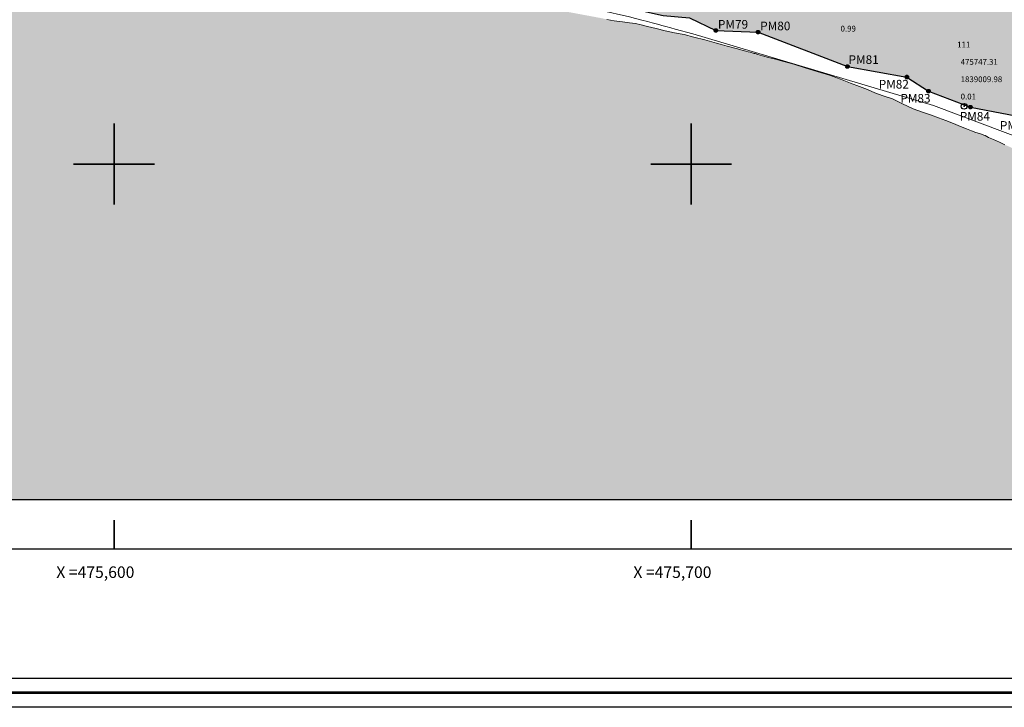
# Model space of a CAD drawing. Extents: x 474832 to 476082, y 1838906 to 1839716.
# Drawn here: x 475584 to 475754, y 1838906 to 1839025 of the extents above; entities that cross this region are included whole.
import ezdxf

# ---------------------------------------------------------------- set-up
doc = ezdxf.new("R2010")
doc.units = 0
doc.header["$MEASUREMENT"] = 0
doc.header["$PDMODE"] = 32
doc.header["$PDSIZE"] = -0.37
for name, color, linetype in [('0BUFER', 7, 'Continuous'), ('0GRAD2', 7, 'Continuous'), ('0MAR', 7, 'Continuous'), ('0MM2', 7, 'Continuous'), ('0TODAS1K', 7, 'Continuous'), ('0VERT1', 7, 'Continuous'), ('1GRAD2', 7, 'Continuous'), ('1TODAS1K', 7, 'Continuous'), ('1VERTICE', 7, 'Continuous'), ('CURVA MAESTRA', 17, 'Continuous'), ('GRADLINE', 7, 'Continuous'), ('HOJA', 7, 'Continuous'), ('LIMITE COSTERO', 7, 'Continuous'), ('PUNTO DE CONTROL', 12, 'Continuous'), ('SIMBOLO GRADICULA', 7, 'Continuous')]:
    doc.layers.add(name, color=color, linetype=linetype)
doc.layers.add('margen', color=7, linetype='Continuous', lineweight=53)
doc.layers.add('margen interno', color=7, linetype='Continuous', lineweight=25)
doc.styles.add('WMF-Times New Roman0', font='TIMES.TTF')

msp = doc.modelspace()

# ---------------------------------------------------------------- hatches: boundary and pattern name
at = {"linetype": 'Continuous'}
for color, points in [(254, [(474855.32, 1839211.4), (474863.34, 1839209.93), (474865.68, 1839210.18), (474867.61, 1839211.81), (474869.86, 1839212.21), (474877.19, 1839208.03), (474887.18, 1839207.92), (474901.26, 1839204.03), (474909.77, 1839205.63), (474917.54, 1839202.98), (474922.57, 1839199.24), (474932.76, 1839197.68), (474942.85, 1839194.57), (474960.25, 1839190.69), (474967.91, 1839189.94), (474982.7, 1839190.49), (475001.25, 1839187.12), (475007.45, 1839183.77), (475010.34, 1839183.05), (475019.8, 1839186.23), (475041.52, 1839177.95), (475091.68, 1839164.9), (475097.7, 1839164.25), (475105.47, 1839165.83), (475116.76, 1839161.47), (475125.38, 1839159.59), (475131.29, 1839159.78), (475138.08, 1839155.82), (475155.67, 1839152.7), (475170.88, 1839148.59), (475174.81, 1839149.08), (475182.27, 1839144.21), (475200.62, 1839139.35), (475206.72, 1839138.76), (475210.83, 1839140.53), (475214.52, 1839138.85), (475218.75, 1839135.48), (475229.47, 1839132.82), (475231.3, 1839132.88), (475235.24, 1839135.38), (475236.99, 1839135.51), (475243.53, 1839131.26), (475254.43, 1839129.95), (475259.15, 1839128.47), (475263.63, 1839125.84), (475270.33, 1839125.03), (475277.85, 1839121.64), (475286.84, 1839120.1), (475291.51, 1839118.33), (475302.62, 1839115.92), (475309.58, 1839115.06), (475318.6, 1839110.73), (475329.56, 1839109.02), (475335.25, 1839109.45), (475350.68, 1839105.11), (475362.44, 1839103.68), (475378.6, 1839098.76), (475398.47, 1839098.15), (475408.31, 1839095.22), (475417.92, 1839091.1), (475428.22, 1839090.9), (475434.54, 1839087.91), (475441.19, 1839088.18), (475469.7, 1839081.18), (475484.96, 1839078.93), (475523.14, 1839069.04), (475529.21, 1839066.08), (475537.02, 1839065.44), (475546.76, 1839061.24), (475553.11, 1839059.5), (475618.58, 1839046.28), (475628.87, 1839042.78), (475654.01, 1839036.3), (475663.62, 1839032.76), (475695.15, 1839025.71), (475699.73, 1839025.31), (475704.29, 1839023.13), (475711.62, 1839022.84), (475727.09, 1839016.88), (475737.39, 1839015.06), (475741.14, 1839012.62), (475748.4, 1839009.86), (475757.8, 1839008.03), (475773.3, 1839002.93), (475782.76, 1839002.01), (475818.7, 1838994.82), (475842.86, 1838988.82), (475851.01, 1838986.08), (475867.86, 1838985.2), (475894.13, 1838978.23), (475904.96, 1838978.31), (475912.12, 1838980.25), (475914.85, 1838978.61), (475918.13, 1838973.89), (475920.32, 1838973.39), (475920.32, 1838998.22), (475915.59, 1838999.94), (475908.65, 1838999.94), (475902.23, 1838998.29), (475896.66, 1838998.25), (475872.99, 1839004.53), (475854.8, 1839005.91), (475822.62, 1839014.43), (475786.68, 1839021.62), (475777.45, 1839022.62), (475764.05, 1839027.03), (475753.91, 1839029.16), (475744.23, 1839033.86), (475732.48, 1839036.24), (475718.81, 1839041.51), (475709.19, 1839042.95), (475703.2, 1839045), (475698.21, 1839045.52), (475669.29, 1839051.98), (475659, 1839055.67), (475622.54, 1839065.89), (475557.74, 1839078.98), (475544.94, 1839083.81), (475534.59, 1839085.71), (475528.16, 1839088.4), (475489.98, 1839098.29), (475473.56, 1839100.83), (475445.96, 1839107.61), (475438.65, 1839108.09), (475431.7, 1839110.6), (475422.21, 1839111.02), (475404.18, 1839117.32), (475399.09, 1839118.14), (475381.87, 1839118.67), (475368.26, 1839122.81), (475354.62, 1839124.78), (475338.72, 1839129.15), (475330.36, 1839129.14), (475324.6, 1839130.04), (475318.24, 1839133.09), (475312.03, 1839134.91), (475305.97, 1839135.66), (475283.73, 1839140.92), (475278.54, 1839143.26), (475270.16, 1839145.19), (475260.43, 1839149.03), (475250.54, 1839150.56), (475243.83, 1839154.31), (475240.46, 1839155.21), (475233.77, 1839155.33), (475227.75, 1839153.87), (475222.82, 1839157.04), (475214.3, 1839160.23), (475207.35, 1839160.23), (475203.73, 1839159.22), (475190.5, 1839162.72), (475184.81, 1839166.4), (475178.28, 1839168.77), (475172.35, 1839168.93), (475159.17, 1839172.39), (475145.08, 1839174.89), (475138.13, 1839178.58), (475122.53, 1839180.68), (475108.94, 1839185.53), (475105.47, 1839185.83), (475095.28, 1839184.62), (475046.6, 1839197.42), (475023.27, 1839205.92), (475016.33, 1839205.92), (475011.25, 1839204.45), (475004.83, 1839206.79), (474986.28, 1839210.17), (474963.41, 1839210.48), (474930.51, 1839218.25), (474924.01, 1839221.9), (474913.25, 1839225.33), (474909.77, 1839225.63), (474902.11, 1839224.54), (474892.49, 1839227.2), (474882.59, 1839227.97), (474873.33, 1839231.9), (474866.39, 1839231.9), (474861.05, 1839230.68), (474855.32, 1839231.73)]), (131, [(475383.62, 1839093.24), (475385.06, 1839092.95), (475387.03, 1839092.43), (475389.12, 1839091.89), (475391.34, 1839091.29), (475393.56, 1839090.69), (475395.66, 1839090.13), (475397.57, 1839089.66), (475399.31, 1839089.34), (475401.11, 1839089.01), (475403.03, 1839088.52), (475405.08, 1839087.97), (475407.15, 1839087.45), (475409.23, 1839086.95), (475411.28, 1839086.41), (475413.27, 1839085.94), (475415.13, 1839085.47), (475416.8, 1839084.99), (475418.49, 1839084.56), (475420.14, 1839084.19), (475421.62, 1839083.87), (475422.81, 1839083.66), (475423.58, 1839083.49), (475424.19, 1839083.36), (475425.1, 1839083.15), (475425.71, 1839083.01), (475426.71, 1839082.88), (475428.02, 1839082.75), (475429.6, 1839082.64), (475431.33, 1839082.58), (475433.12, 1839082.47), (475435, 1839082.28), (475436.85, 1839082.02), (475438.71, 1839081.7), (475440.57, 1839081.32), (475442.35, 1839081.01), (475443.96, 1839080.74), (475445.44, 1839080.54), (475446.78, 1839080.46), (475447.94, 1839080.47), (475449.06, 1839080.48), (475450.25, 1839080.51), (475451.66, 1839080.49), (475453.33, 1839080.3), (475455.09, 1839080.02), (475456.9, 1839079.62), (475458.68, 1839079.15), (475460.27, 1839078.75), (475461.68, 1839078.49), (475463.03, 1839078.26), (475464.48, 1839077.93), (475466.11, 1839077.55), (475467.74, 1839077.13), (475469.31, 1839076.75), (475470.86, 1839076.35), (475472.38, 1839075.96), (475473.87, 1839075.59), (475475.43, 1839075.17), (475477.1, 1839074.72), (475478.77, 1839074.27), (475480.46, 1839073.82), (475482.11, 1839073.31), (475483.7, 1839072.84), (475485.17, 1839072.43), (475486.39, 1839072.07), (475487.21, 1839071.79), (475487.96, 1839071.5), (475488.6, 1839071.28), (475489.94, 1839070.91), (475492.04, 1839070.3), (475494.28, 1839069.69), (475496.34, 1839069.17), (475498.09, 1839068.78), (475499.66, 1839068.46), (475501.14, 1839068.16), (475502.5, 1839067.95), (475503.63, 1839067.78), (475504.36, 1839067.69), (475514.38, 1839065.93), (475515.16, 1839065.72), (475516.22, 1839065.44), (475517.06, 1839065.22), (475517.8, 1839065.06), (475518.69, 1839064.86), (475519.8, 1839064.59), (475520.91, 1839064.38), (475521.76, 1839064.17), (475522.52, 1839063.98), (475523.38, 1839063.86), (475524.39, 1839063.72), (475525.71, 1839063.53), (475527.2, 1839063.31), (475528.59, 1839063.07), (475529.64, 1839062.97), (475530.53, 1839062.81), (475531.4, 1839062.6), (475532.54, 1839062.31), (475533.7, 1839062), (475534.74, 1839061.72), (475535.59, 1839061.48), (475536.32, 1839061.21), (475536.99, 1839060.9), (475537.67, 1839060.57), (475538.36, 1839060.25), (475539.08, 1839059.89), (475539.86, 1839059.5), (475540.67, 1839059.09), (475541.5, 1839058.7), (475542.37, 1839058.34), (475543.38, 1839057.98), (475544.61, 1839057.61), (475545.95, 1839057.16), (475547.42, 1839056.65), (475548.95, 1839056.15), (475550.38, 1839055.71), (475551.62, 1839055.31), (475552.72, 1839055), (475553.65, 1839054.74), (475554.47, 1839054.49), (475555.3, 1839054.25), (475556.21, 1839054), (475557.25, 1839053.74), (475558.36, 1839053.55), (475559.53, 1839053.41), (475560.87, 1839053.26), (475562.36, 1839053.03), (475563.74, 1839052.85), (475564.92, 1839052.69), (475565.97, 1839052.58), (475566.92, 1839052.45), (475567.87, 1839052.29), (475568.9, 1839052.1), (475569.95, 1839051.92), (475570.82, 1839051.78), (475571.85, 1839051.59), (475572.59, 1839051.42), (475573.16, 1839051.3), (475574.04, 1839051.08), (475574.62, 1839050.94), (475575.55, 1839050.75), (475577.01, 1839050.46), (475578.66, 1839050.21), (475580.4, 1839050.12), (475582.08, 1839050.11), (475583.79, 1839049.99), (475585.5, 1839049.8), (475587.16, 1839049.54), (475588.78, 1839049.24), (475590.17, 1839048.97), (475591.41, 1839048.71), (475592.57, 1839048.48), (475593.74, 1839048.18), (475594.8, 1839047.95), (475595.71, 1839047.72), (475596.62, 1839047.48), (475597.77, 1839047.17), (475599.18, 1839046.86), (475600.78, 1839046.58), (475602.4, 1839046.28), (475603.88, 1839046.05), (475605.15, 1839045.94), (475606.12, 1839045.87), (475606.93, 1839045.83), (475607.64, 1839045.84), (475608.37, 1839045.82), (475609.05, 1839045.79), (475609.78, 1839045.76), (475610.58, 1839045.71), (475611.4, 1839045.72), (475612.15, 1839045.66), (475612.93, 1839045.56), (475613.64, 1839045.46), (475614.4, 1839045.34), (475615.23, 1839045.21), (475616.07, 1839045.06), (475616.86, 1839044.92), (475617.59, 1839044.79), (475618.23, 1839044.69), (475618.84, 1839044.59), (475619.57, 1839044.47), (475620.47, 1839044.27), (475621.5, 1839044.01), (475622.49, 1839043.74), (475623.35, 1839043.49), (475624.07, 1839043.26), (475624.81, 1839042.94), (475625.69, 1839042.44), (475626.85, 1839041.77), (475628.27, 1839041.01), (475629.7, 1839040.22), (475631.12, 1839039.57), (475632.49, 1839038.97), (475633.9, 1839038.34), (475635.32, 1839037.66), (475636.83, 1839036.96), (475638.42, 1839036.39), (475640.12, 1839035.88), (475641.87, 1839035.34), (475643.63, 1839034.82), (475645.32, 1839034.33), (475646.97, 1839033.89), (475648.61, 1839033.45), (475650.38, 1839032.99), (475652.3, 1839032.47), (475654.21, 1839031.96), (475655.98, 1839031.48), (475657.66, 1839031.08), (475659.42, 1839030.65), (475661.26, 1839030.17), (475663.3, 1839029.65), (475665.37, 1839029.11), (475667.45, 1839028.58), (475669.42, 1839028.16), (475671.16, 1839027.79), (475672.62, 1839027.52), (475673.89, 1839027.26), (475674.81, 1839027.05), (475684.66, 1839025.22), (475684.69, 1839025.21), (475685.42, 1839025.03), (475686.7, 1839024.81), (475688.09, 1839024.65), (475689.33, 1839024.45), (475690.38, 1839024.31), (475691.34, 1839024.13), (475692.46, 1839023.84), (475693.95, 1839023.44), (475695.5, 1839023.05), (475697.12, 1839022.72), (475698.78, 1839022.43), (475700.5, 1839021.98), (475702.36, 1839021.49), (475704.43, 1839020.94), (475705.45, 1839020.64), (475706.26, 1839020.41), (475707.79, 1839020.01), (475708.85, 1839019.73), (475709.47, 1839019.56), (475709.89, 1839019.45), (475710.25, 1839019.35), (475710.57, 1839019.26), (475710.93, 1839019.16), (475711.11, 1839019.12), (475711.57, 1839018.98), (475712.36, 1839018.76), (475713.4, 1839018.47), (475714.64, 1839018.13), (475716.1, 1839017.74), (475717.83, 1839017.27), (475719.77, 1839016.67), (475721.86, 1839016.04), (475723.96, 1839015.38), (475725.9, 1839014.69), (475727.65, 1839014.03), (475729.17, 1839013.42), (475730.55, 1839012.88), (475731.83, 1839012.34), (475733.27, 1839011.83), (475734.89, 1839011.3), (475736.63, 1839010.41), (475738.49, 1839009.58), (475740.26, 1839008.95), (475741.67, 1839008.44), (475742.89, 1839007.99), (475744.13, 1839007.53), (475745.48, 1839007.03), (475746.71, 1839006.52), (475747.72, 1839006.11), (475748.6, 1839005.75), (475749.34, 1839005.47), (475750, 1839005.26), (475750.49, 1839005.1), (475750.76, 1839005.01), (475750.95, 1839004.92), (475751.55, 1839004.61), (475752.42, 1839004.22), (475753.42, 1839003.77), (475754.37, 1839003.34), (475755.19, 1839002.98), (475756, 1839002.59), (475756.99, 1839002.23), (475758.25, 1839001.79), (475759.72, 1839001.38), (475761.27, 1839000.96), (475762.72, 1839000.59), (475763.98, 1839000.25), (475765.24, 1838999.91), (475766.63, 1838999.53), (475767.93, 1838999.18), (475769.09, 1838998.88), (475770.26, 1838998.6), (475771.15, 1838998.39), (475771.62, 1838998.3), (475772.12, 1838998.16), (475772.99, 1838997.93), (475774.01, 1838997.65), (475775.12, 1838997.36), (475776.44, 1838997.09), (475777.86, 1838996.86), (475779.25, 1838996.62), (475780.64, 1838996.47), (475782.04, 1838996.37), (475783.35, 1838996.28), (475784.7, 1838996.28), (475785.86, 1838996.31), (475786.88, 1838996.32), (475788, 1838996.32), (475789.21, 1838996.29), (475790.43, 1838996.29), (475791.38, 1838996.28), (475792.16, 1838996.26), (475792.93, 1838996.24), (475797.05, 1838996.65), (475810.06, 1838994.61), (475810.68, 1838994.44), (475811.45, 1838994.25), (475812.32, 1838994.01), (475813.31, 1838993.76), (475814.35, 1838993.53), (475815.46, 1838993.29), (475816.71, 1838992.97), (475818, 1838992.63), (475819.32, 1838992.28), (475820.55, 1838991.95), (475821.73, 1838991.63), (475822.88, 1838991.32), (475823.96, 1838991.02), (475825, 1838990.74), (475825.97, 1838990.5), (475826.88, 1838990.3), (475827.64, 1838990.16), (475828.34, 1838990.07), (475829.04, 1838989.95), (475829.73, 1838989.81), (475830.4, 1838989.66), (475831.08, 1838989.47), (475831.71, 1838989.32), (475832.3, 1838989.19), (475832.86, 1838989.04), (475833.42, 1838988.89), (475834.14, 1838988.73), (475834.97, 1838988.5), (475835.86, 1838988.26), (475836.76, 1838988.02), (475837.61, 1838987.79), (475838.48, 1838987.55), (475839.33, 1838987.36), (475840.16, 1838987.16), (475840.93, 1838986.97), (475841.63, 1838986.81), (475842.26, 1838986.67), (475842.82, 1838986.57), (475843.38, 1838986.48), (475843.99, 1838986.39), (475844.73, 1838986.27), (475845.53, 1838986.12), (475846.38, 1838985.98), (475847.23, 1838985.83), (475848.08, 1838985.69), (475848.86, 1838985.59), (475849.66, 1838985.45), (475850.47, 1838985.33), (475851.24, 1838985.2), (475851.96, 1838985.05), (475852.63, 1838984.95), (475853.29, 1838984.86), (475853.91, 1838984.82), (475854.48, 1838984.8), (475854.6, 1838984.8), (475855.02, 1838984.81), (475855.52, 1838984.83), (475855.91, 1838984.84), (475856.25, 1838984.84), (475856.64, 1838984.86), (475857.13, 1838984.88), (475861.82, 1838984.07), (475862.01, 1838984.04), (475862.3, 1838983.98), (475862.77, 1838983.88), (475863.44, 1838983.76), (475864.31, 1838983.61), (475865.39, 1838983.39), (475866.69, 1838983.1), (475868.2, 1838982.73), (475869.74, 1838982.31), (475871.3, 1838981.91), (475872.85, 1838981.5), (475874.21, 1838981.17), (475875.39, 1838980.9), (475876.43, 1838980.66), (475877.58, 1838980.4), (475878.92, 1838980.1), (475880.24, 1838979.77), (475881.59, 1838979.44), (475883.02, 1838979.13), (475884.52, 1838978.82), (475886.13, 1838978.46), (475887.83, 1838978.11), (475889.61, 1838977.79), (475891.38, 1838977.45), (475893.14, 1838977.07), (475894.86, 1838976.68), (475896.5, 1838976.3), (475897.98, 1838975.99), (475899.42, 1838975.7), (475900.9, 1838975.42), (475902.32, 1838975.15), (475903.65, 1838974.86), (475904.89, 1838974.59), (475906.06, 1838974.35), (475907.17, 1838974.1), (475908.34, 1838973.86), (475909.55, 1838973.61), (475910.77, 1838973.41), (475912.03, 1838973.16), (475913.22, 1838972.95), (475914.3, 1838972.78), (475915.32, 1838972.6), (475916.32, 1838972.41), (475917.24, 1838972.25), (475918.08, 1838972.09), (475918.97, 1838971.91), (475920.04, 1838971.68), (475920.32, 1838971.62), (475920.32, 1838941.82), (474855.32, 1838941.82), (474855.32, 1839022.49), (474855.32, 1839022.52), (474855.32, 1839203.61), (474855.6, 1839203.52), (474857.26, 1839203.06), (474858.99, 1839202.6), (474860.96, 1839202.15), (474863.07, 1839201.67), (474865.42, 1839201.16), (474867.72, 1839200.64), (474870.01, 1839200.12), (474872.51, 1839199.54), (474875.02, 1839198.99), (474877.4, 1839198.5), (474879.7, 1839198.01), (474881.91, 1839197.55), (474884.05, 1839197.17), (474885.98, 1839196.82), (474887.75, 1839196.54), (474889.31, 1839196.32), (474890.65, 1839196.15), (474892.08, 1839196), (474893.28, 1839195.74), (474894.12, 1839195.44), (474895.11, 1839195.01), (474896.31, 1839194.5), (474897.72, 1839194.02), (474899.17, 1839193.6), (474900.52, 1839193.35), (474901.63, 1839193.24), (474902.99, 1839193.27), (474904.48, 1839193.46), (474905.85, 1839193.59), (474906.92, 1839193.61), (474907.78, 1839193.55), (474908.7, 1839193.49), (474910.21, 1839193.31), (474911.94, 1839192.98), (474913.49, 1839192.5), (474914.78, 1839191.98), (474921.81, 1839189.76), (474923.47, 1839189.39), (474925.11, 1839189.09), (474926.58, 1839188.9), (474928.06, 1839188.75), (474929.32, 1839188.74), (474930.49, 1839188.86), (474931.94, 1839189.1), (474933.49, 1839189.27), (474935, 1839189.36), (474936.45, 1839189.35), (474937.71, 1839189.24), (474938.97, 1839189.01), (474940.23, 1839188.73), (474941.49, 1839188.41), (474942.67, 1839188.01), (474943.66, 1839187.5), (474944.37, 1839186.91), (474944.76, 1839186.27), (474945.01, 1839185.66), (474945.37, 1839185.09), (474945.95, 1839184.59), (474946.72, 1839184.06), (474947.63, 1839183.61), (474948.77, 1839183.25), (474950.1, 1839182.9), (474951.53, 1839182.58), (474952.98, 1839182.28), (474954.36, 1839182.03), (474955.55, 1839181.81), (474956.67, 1839181.62), (474957.76, 1839181.37), (474958.95, 1839181.12), (474960.28, 1839180.83), (474961.69, 1839180.52), (474963.13, 1839180.19), (474964.65, 1839179.86), (474966.29, 1839179.65), (474967.85, 1839179.6), (474969.28, 1839179.66), (474970.7, 1839179.86), (474972.12, 1839180.26), (474973.57, 1839180.77), (474975.03, 1839181.14), (474976.37, 1839181.14), (474977.5, 1839180.85), (474978.55, 1839180.45), (474979.69, 1839179.98), (474980.88, 1839179.51), (474982.11, 1839179.11), (474983.47, 1839178.68), (474984.97, 1839178.29), (474986.67, 1839177.94), (474988.33, 1839177.61), (474989.67, 1839177.34), (474990.52, 1839177.21), (474991.05, 1839177.14), (474991.69, 1839176.99), (474992.45, 1839176.82), (474993.36, 1839176.62), (474993.91, 1839176.49), (474994.57, 1839176.31), (474995.26, 1839176.14), (474995.98, 1839175.98), (474996.7, 1839175.83), (474997.48, 1839175.69), (474998.19, 1839175.59), (474998.87, 1839175.46), (474999.8, 1839175.33), (475001.04, 1839175.19), (475002.33, 1839175.04), (475003.58, 1839174.81), (475004.68, 1839174.69), (475005.59, 1839174.59), (475006.29, 1839174.49), (475007.03, 1839174.39), (475007.88, 1839174.32), (475008.76, 1839174.21), (475009.74, 1839174.16), (475010.4, 1839174.1), (475018.23, 1839176.07), (475018.88, 1839176.43), (475019.58, 1839176.85), (475020.4, 1839177.34), (475021.37, 1839177.78), (475022.42, 1839178.15), (475023.32, 1839178.35), (475024.05, 1839178.47), (475024.6, 1839178.45), (475025.08, 1839178.22), (475025.65, 1839177.86), (475026.23, 1839177.27), (475026.8, 1839176.67), (475027.41, 1839176.11), (475028.1, 1839175.57), (475028.83, 1839175.07), (475029.63, 1839174.63), (475030.5, 1839174.19), (475031.5, 1839173.86), (475032.75, 1839173.58), (475034.17, 1839173.36), (475035.22, 1839173.18), (475035.81, 1839173.08), (475037.7, 1839172.78), (475039.69, 1839172.44), (475040.25, 1839172.33), (475041.58, 1839172.06), (475043.43, 1839171.75), (475043.79, 1839171.7), (475051.75, 1839169.68), (475053.07, 1839169.33), (475054.75, 1839168.88), (475056.56, 1839168.48), (475058.23, 1839168.16), (475059.87, 1839167.81), (475061.49, 1839167.43), (475063.03, 1839167.13), (475064.5, 1839166.92), (475065.86, 1839166.7), (475067.23, 1839166.42), (475068.66, 1839166.07), (475070.16, 1839165.72), (475071.72, 1839165.35), (475073.32, 1839164.99), (475074.94, 1839164.63), (475076.55, 1839164.28), (475078.13, 1839163.95), (475079.75, 1839163.6), (475081.42, 1839163.22), (475083.16, 1839162.83), (475084.92, 1839162.43), (475086.79, 1839162.02), (475088.81, 1839161.53), (475090.86, 1839161.01), (475092.93, 1839160.46), (475095.04, 1839159.97), (475097.19, 1839159.48), (475099.28, 1839158.96), (475101.36, 1839158.5), (475103.53, 1839158.09), (475105.72, 1839157.66), (475107.9, 1839157.23), (475110.05, 1839156.84), (475112.13, 1839156.48), (475114.14, 1839156.14), (475116.09, 1839155.81), (475118.06, 1839155.43), (475120.1, 1839155.06), (475122.34, 1839154.66), (475124.82, 1839154.18), (475127.47, 1839153.55), (475130.31, 1839152.89), (475133.19, 1839152.16), (475136.06, 1839151.51), (475138.88, 1839150.94), (475141.58, 1839150.29), (475144.06, 1839149.62), (475146.41, 1839148.97), (475148.59, 1839148.39), (475150.5, 1839147.89), (475152.13, 1839147.44), (475153.54, 1839147.03), (475154.82, 1839146.67), (475156.03, 1839146.34), (475157.23, 1839145.98), (475158.41, 1839145.61), (475159.64, 1839145.25), (475160.92, 1839144.83), (475162.3, 1839144.4), (475163.79, 1839143.95), (475165.42, 1839143.48), (475167.2, 1839142.99), (475169.16, 1839142.47), (475171.24, 1839141.94), (475173.43, 1839141.42), (475175.63, 1839140.91), (475177.8, 1839140.37), (475179.91, 1839139.83), (475181.86, 1839139.37), (475183.56, 1839138.98), (475185, 1839138.6), (475186.3, 1839138.3), (475187.63, 1839138), (475189.04, 1839137.71), (475190.56, 1839137.36), (475192.24, 1839136.99), (475194.02, 1839136.56), (475195.86, 1839136.07), (475197.73, 1839135.58), (475199.54, 1839135.12), (475201.39, 1839134.69), (475203.17, 1839134.29), (475204.84, 1839133.91), (475206.55, 1839133.52), (475208.37, 1839133.14), (475210.18, 1839132.78), (475211.88, 1839132.38), (475213.39, 1839132.05), (475214.81, 1839131.74), (475216.25, 1839131.43), (475217.63, 1839131.17), (475218.85, 1839130.92), (475220.02, 1839130.66), (475221.17, 1839130.41), (475222.33, 1839130.17), (475223.55, 1839129.93), (475224.86, 1839129.69), (475226.09, 1839129.45), (475227.16, 1839129.23), (475228.04, 1839129.04), (475228.76, 1839128.88), (475240.4, 1839125.88), (475241.49, 1839125.65), (475242.9, 1839125.32), (475244.52, 1839124.96), (475246.29, 1839124.52), (475248.13, 1839124.03), (475250.08, 1839123.52), (475252.02, 1839123.01), (475253.93, 1839122.5), (475255.74, 1839122.02), (475257.47, 1839121.58), (475259.28, 1839121.18), (475261.12, 1839120.75), (475262.98, 1839120.32), (475264.98, 1839119.87), (475267.11, 1839119.5), (475269.3, 1839119.12), (475271.5, 1839118.72), (475273.72, 1839118.24), (475275.86, 1839117.75), (475277.96, 1839117.29), (475280.19, 1839116.84), (475282.51, 1839116.38), (475284.83, 1839115.91), (475287.26, 1839115.42), (475289.72, 1839114.9), (475292.21, 1839114.3), (475294.65, 1839113.7), (475297.05, 1839113.1), (475299.34, 1839112.55), (475301.55, 1839112.04), (475303.59, 1839111.59), (475305.54, 1839111.18), (475307.41, 1839110.77), (475309.32, 1839110.39), (475311.23, 1839109.97), (475313.12, 1839109.5), (475314.94, 1839109.02), (475316.69, 1839108.55), (475318.37, 1839108.09), (475320.03, 1839107.67), (475321.66, 1839107.24), (475323.3, 1839106.8), (475324.93, 1839106.36), (475326.63, 1839105.91), (475328.51, 1839105.41), (475330.56, 1839104.85), (475332.73, 1839104.28), (475334.97, 1839103.66), (475337.24, 1839103), (475339.52, 1839102.31), (475341.89, 1839101.61), (475344.32, 1839100.97), (475358.42, 1839098.36), (475359.35, 1839098.41), (475360.06, 1839098.37), (475365.63, 1839097.56), (475366.29, 1839097.45), (475367.73, 1839097.16), (475369.3, 1839096.76), (475370.94, 1839096.32), (475372.36, 1839095.94), (475373.45, 1839095.69), (475374.59, 1839095.39), (475375.85, 1839095.05), (475376.11, 1839094.98), (475377.23, 1839094.68), (475378.61, 1839094.32), (475380.06, 1839093.96), (475381.58, 1839093.66), (475383.24, 1839093.32)]), (174, [(475704.29, 1839022.83), (475704.24, 1839022.83), (475704.19, 1839022.85), (475704.14, 1839022.87), (475704.1, 1839022.9), (475704.06, 1839022.94), (475704.03, 1839022.98), (475704.01, 1839023.03), (475704, 1839023.08), (475703.99, 1839023.13), (475704, 1839023.18), (475704.01, 1839023.23), (475704.03, 1839023.28), (475704.06, 1839023.32), (475704.1, 1839023.36), (475704.14, 1839023.39), (475704.19, 1839023.41), (475704.24, 1839023.43), (475704.29, 1839023.43), (475704.34, 1839023.43), (475704.39, 1839023.41), (475704.44, 1839023.39), (475704.48, 1839023.36), (475704.52, 1839023.32), (475704.55, 1839023.28), (475704.57, 1839023.23), (475704.59, 1839023.18), (475704.59, 1839023.13), (475704.59, 1839023.08), (475704.57, 1839023.03), (475704.55, 1839022.98), (475704.52, 1839022.94), (475704.48, 1839022.9), (475704.44, 1839022.87), (475704.39, 1839022.85), (475704.34, 1839022.83)]), (174, [(475711.62, 1839022.54), (475711.56, 1839022.55), (475711.51, 1839022.56), (475711.47, 1839022.58), (475711.42, 1839022.61), (475711.39, 1839022.65), (475711.36, 1839022.69), (475711.34, 1839022.74), (475711.32, 1839022.79), (475711.32, 1839022.84), (475711.32, 1839022.9), (475711.34, 1839022.95), (475711.36, 1839022.99), (475711.39, 1839023.04), (475711.42, 1839023.07), (475711.47, 1839023.1), (475711.51, 1839023.13), (475711.56, 1839023.14), (475711.62, 1839023.14), (475711.67, 1839023.14), (475711.72, 1839023.13), (475711.77, 1839023.1), (475711.81, 1839023.07), (475711.85, 1839023.04), (475711.88, 1839022.99), (475711.9, 1839022.95), (475711.91, 1839022.9), (475711.92, 1839022.84), (475711.91, 1839022.79), (475711.9, 1839022.74), (475711.88, 1839022.69), (475711.85, 1839022.65), (475711.81, 1839022.61), (475711.77, 1839022.58), (475711.72, 1839022.56), (475711.67, 1839022.55)]), (174, [(475727.09, 1839016.58), (475727.04, 1839016.59), (475726.99, 1839016.6), (475726.94, 1839016.62), (475726.9, 1839016.65), (475726.87, 1839016.69), (475726.84, 1839016.73), (475726.81, 1839016.78), (475726.8, 1839016.83), (475726.79, 1839016.88), (475726.8, 1839016.93), (475726.81, 1839016.98), (475726.84, 1839017.03), (475726.87, 1839017.07), (475726.9, 1839017.11), (475726.95, 1839017.14), (475726.99, 1839017.16), (475727.04, 1839017.18), (475727.09, 1839017.18), (475727.15, 1839017.18), (475727.2, 1839017.16), (475727.24, 1839017.14), (475727.29, 1839017.11), (475727.32, 1839017.07), (475727.35, 1839017.03), (475727.38, 1839016.98), (475727.39, 1839016.93), (475727.39, 1839016.88), (475727.39, 1839016.83), (475727.38, 1839016.78), (475727.35, 1839016.73), (475727.32, 1839016.69), (475727.29, 1839016.65), (475727.24, 1839016.62), (475727.2, 1839016.6), (475727.15, 1839016.59)]), (174, [(475737.39, 1839014.76), (475737.34, 1839014.77), (475737.29, 1839014.78), (475737.24, 1839014.8), (475737.2, 1839014.83), (475737.16, 1839014.87), (475737.13, 1839014.91), (475737.11, 1839014.96), (475737.1, 1839015.01), (475737.09, 1839015.06), (475737.1, 1839015.12), (475737.11, 1839015.17), (475737.13, 1839015.21), (475737.16, 1839015.26), (475737.2, 1839015.29), (475737.24, 1839015.32), (475737.29, 1839015.34), (475737.34, 1839015.36), (475737.39, 1839015.36), (475737.44, 1839015.36), (475737.49, 1839015.34), (475737.54, 1839015.32), (475737.58, 1839015.29), (475737.62, 1839015.26), (475737.65, 1839015.21), (475737.67, 1839015.17), (475737.69, 1839015.12), (475737.69, 1839015.06), (475737.69, 1839015.01), (475737.67, 1839014.96), (475737.65, 1839014.91), (475737.62, 1839014.87), (475737.58, 1839014.83), (475737.54, 1839014.8), (475737.49, 1839014.78), (475737.44, 1839014.77)]), (174, [(475741.14, 1839012.32), (475741.09, 1839012.33), (475741.04, 1839012.34), (475740.99, 1839012.36), (475740.95, 1839012.39), (475740.91, 1839012.43), (475740.88, 1839012.47), (475740.86, 1839012.52), (475740.84, 1839012.57), (475740.84, 1839012.62), (475740.84, 1839012.68), (475740.86, 1839012.73), (475740.88, 1839012.77), (475740.91, 1839012.82), (475740.95, 1839012.85), (475740.99, 1839012.88), (475741.04, 1839012.9), (475741.09, 1839012.92), (475741.14, 1839012.92), (475741.19, 1839012.92), (475741.24, 1839012.9), (475741.29, 1839012.88), (475741.33, 1839012.85), (475741.37, 1839012.82), (475741.4, 1839012.77), (475741.42, 1839012.73), (475741.44, 1839012.68), (475741.44, 1839012.62), (475741.44, 1839012.57), (475741.42, 1839012.52), (475741.4, 1839012.47), (475741.37, 1839012.43), (475741.33, 1839012.39), (475741.29, 1839012.36), (475741.24, 1839012.34), (475741.19, 1839012.33)]), (174, [(475748.4, 1839009.56), (475748.35, 1839009.56), (475748.3, 1839009.57), (475748.25, 1839009.6), (475748.21, 1839009.63), (475748.17, 1839009.66), (475748.14, 1839009.71), (475748.12, 1839009.75), (475748.11, 1839009.8), (475748.1, 1839009.86), (475748.11, 1839009.91), (475748.12, 1839009.96), (475748.14, 1839010.01), (475748.17, 1839010.05), (475748.21, 1839010.09), (475748.25, 1839010.12), (475748.3, 1839010.14), (475748.35, 1839010.15), (475748.4, 1839010.16), (475748.45, 1839010.15), (475748.5, 1839010.14), (475748.55, 1839010.12), (475748.59, 1839010.09), (475748.63, 1839010.05), (475748.66, 1839010.01), (475748.68, 1839009.96), (475748.7, 1839009.91), (475748.7, 1839009.86), (475748.7, 1839009.8), (475748.68, 1839009.75), (475748.66, 1839009.71), (475748.63, 1839009.66), (475748.59, 1839009.63), (475748.55, 1839009.6), (475748.5, 1839009.57), (475748.45, 1839009.56)])]:
    msp.add_hatch(color=color, dxfattribs=at).paths.add_polyline_path(points)

# ---------------------------------------------------------------- linework, layer by layer
at = {"layer": '0BUFER'}
msp.add_lwpolyline([(475553.11, 1839059.5), (475618.58, 1839046.28), (475628.87, 1839042.78), (475654.01, 1839036.3), (475663.62, 1839032.76), (475695.15, 1839025.71), (475699.73, 1839025.31), (475704.29, 1839023.13), (475711.62, 1839022.84), (475727.09, 1839016.88), (475737.39, 1839015.06), (475741.14, 1839012.62), (475748.4, 1839009.86), (475757.8, 1839008.03)], dxfattribs=at)
at = {"layer": '0GRAD2'}
msp.add_line((475928.82, 1838933.32), (474846.82, 1838933.32), dxfattribs=at)
msp.add_lwpolyline([(474857.2, 1839679.82), (475918.45, 1839679.82), (475920.32, 1839679.82), (475920.32, 1839072.7), (475920.32, 1838941.82), (474855.32, 1838941.82), (474855.32, 1839022.49), (474855.32, 1839022.52), (474855.32, 1839679.82), (474857.19, 1839679.82), (474857.2, 1839679.82)], dxfattribs=at)
at = {"layer": '0MAR'}
msp.add_lwpolyline([(475920.32, 1838971.62), (475920.32, 1838941.82), (474855.32, 1838941.82), (474855.32, 1839022.49), (474855.32, 1839022.52), (474855.32, 1839203.61)], dxfattribs=at)
at = {"layer": '0MM2', "linetype": 'Continuous', "lineweight": 20, "ltscale": 0.09}
for points in [[(475699.73, 1839025.31), (475704.29, 1839023.13)], [(475704.29, 1839023.13), (475711.62, 1839022.84)], [(475711.62, 1839022.84), (475727.09, 1839016.88)], [(475727.09, 1839016.88), (475737.39, 1839015.06)], [(475737.39, 1839015.06), (475741.14, 1839012.62)], [(475741.14, 1839012.62), (475748.4, 1839009.86)], [(475748.4, 1839009.86), (475757.8, 1839008.03)]]:
    msp.add_lwpolyline(points, dxfattribs=at)
at = {"layer": '0TODAS1K', "elevation": 0.02}
msp.add_lwpolyline([(475920.32, 1838971.62), (475920.32, 1838941.82), (474855.32, 1838941.82), (474855.32, 1839022.49), (474855.32, 1839022.52), (474855.32, 1839203.61)], dxfattribs=at)
at = {"layer": '0VERT1', "color": 174}
for points in [[(475704.29, 1839022.83), (475704.24, 1839022.83), (475704.19, 1839022.85), (475704.14, 1839022.87), (475704.1, 1839022.9), (475704.06, 1839022.94), (475704.03, 1839022.98), (475704.01, 1839023.03), (475704, 1839023.08), (475703.99, 1839023.13), (475704, 1839023.18), (475704.01, 1839023.23), (475704.03, 1839023.28), (475704.06, 1839023.32), (475704.1, 1839023.36), (475704.14, 1839023.39), (475704.19, 1839023.41), (475704.24, 1839023.43), (475704.29, 1839023.43), (475704.34, 1839023.43), (475704.39, 1839023.41), (475704.44, 1839023.39), (475704.48, 1839023.36), (475704.52, 1839023.32), (475704.55, 1839023.28), (475704.57, 1839023.23), (475704.59, 1839023.18), (475704.59, 1839023.13), (475704.59, 1839023.08), (475704.57, 1839023.03), (475704.55, 1839022.98), (475704.52, 1839022.94), (475704.48, 1839022.9), (475704.44, 1839022.87), (475704.39, 1839022.85), (475704.34, 1839022.83), (475704.29, 1839022.83)], [(475711.62, 1839022.54), (475711.56, 1839022.55), (475711.51, 1839022.56), (475711.47, 1839022.58), (475711.42, 1839022.61), (475711.39, 1839022.65), (475711.36, 1839022.69), (475711.34, 1839022.74), (475711.32, 1839022.79), (475711.32, 1839022.84), (475711.32, 1839022.9), (475711.34, 1839022.95), (475711.36, 1839022.99), (475711.39, 1839023.04), (475711.42, 1839023.07), (475711.47, 1839023.1), (475711.51, 1839023.13), (475711.56, 1839023.14), (475711.62, 1839023.14), (475711.67, 1839023.14), (475711.72, 1839023.13), (475711.77, 1839023.1), (475711.81, 1839023.07), (475711.85, 1839023.04), (475711.88, 1839022.99), (475711.9, 1839022.95), (475711.91, 1839022.9), (475711.92, 1839022.84), (475711.91, 1839022.79), (475711.9, 1839022.74), (475711.88, 1839022.69), (475711.85, 1839022.65), (475711.81, 1839022.61), (475711.77, 1839022.58), (475711.72, 1839022.56), (475711.67, 1839022.55), (475711.62, 1839022.54)], [(475727.09, 1839016.58), (475727.04, 1839016.59), (475726.99, 1839016.6), (475726.94, 1839016.62), (475726.9, 1839016.65), (475726.87, 1839016.69), (475726.84, 1839016.73), (475726.81, 1839016.78), (475726.8, 1839016.83), (475726.79, 1839016.88), (475726.8, 1839016.93), (475726.81, 1839016.98), (475726.84, 1839017.03), (475726.87, 1839017.07), (475726.9, 1839017.11), (475726.95, 1839017.14), (475726.99, 1839017.16), (475727.04, 1839017.18), (475727.09, 1839017.18), (475727.15, 1839017.18), (475727.2, 1839017.16), (475727.24, 1839017.14), (475727.29, 1839017.11), (475727.32, 1839017.07), (475727.35, 1839017.03), (475727.38, 1839016.98), (475727.39, 1839016.93), (475727.39, 1839016.88), (475727.39, 1839016.83), (475727.38, 1839016.78), (475727.35, 1839016.73), (475727.32, 1839016.69), (475727.29, 1839016.65), (475727.24, 1839016.62), (475727.2, 1839016.6), (475727.15, 1839016.59), (475727.09, 1839016.58)], [(475737.39, 1839014.76), (475737.34, 1839014.77), (475737.29, 1839014.78), (475737.24, 1839014.8), (475737.2, 1839014.83), (475737.16, 1839014.87), (475737.13, 1839014.91), (475737.11, 1839014.96), (475737.1, 1839015.01), (475737.09, 1839015.06), (475737.1, 1839015.12), (475737.11, 1839015.17), (475737.13, 1839015.21), (475737.16, 1839015.26), (475737.2, 1839015.29), (475737.24, 1839015.32), (475737.29, 1839015.34), (475737.34, 1839015.36), (475737.39, 1839015.36), (475737.44, 1839015.36), (475737.49, 1839015.34), (475737.54, 1839015.32), (475737.58, 1839015.29), (475737.62, 1839015.26), (475737.65, 1839015.21), (475737.67, 1839015.17), (475737.69, 1839015.12), (475737.69, 1839015.06), (475737.69, 1839015.01), (475737.67, 1839014.96), (475737.65, 1839014.91), (475737.62, 1839014.87), (475737.58, 1839014.83), (475737.54, 1839014.8), (475737.49, 1839014.78), (475737.44, 1839014.77), (475737.39, 1839014.76)], [(475741.14, 1839012.32), (475741.09, 1839012.33), (475741.04, 1839012.34), (475740.99, 1839012.36), (475740.95, 1839012.39), (475740.91, 1839012.43), (475740.88, 1839012.47), (475740.86, 1839012.52), (475740.84, 1839012.57), (475740.84, 1839012.62), (475740.84, 1839012.68), (475740.86, 1839012.73), (475740.88, 1839012.77), (475740.91, 1839012.82), (475740.95, 1839012.85), (475740.99, 1839012.88), (475741.04, 1839012.9), (475741.09, 1839012.92), (475741.14, 1839012.92), (475741.19, 1839012.92), (475741.24, 1839012.9), (475741.29, 1839012.88), (475741.33, 1839012.85), (475741.37, 1839012.82), (475741.4, 1839012.77), (475741.42, 1839012.73), (475741.44, 1839012.68), (475741.44, 1839012.62), (475741.44, 1839012.57), (475741.42, 1839012.52), (475741.4, 1839012.47), (475741.37, 1839012.43), (475741.33, 1839012.39), (475741.29, 1839012.36), (475741.24, 1839012.34), (475741.19, 1839012.33), (475741.14, 1839012.32)], [(475748.4, 1839009.56), (475748.35, 1839009.56), (475748.3, 1839009.57), (475748.25, 1839009.6), (475748.21, 1839009.63), (475748.17, 1839009.66), (475748.14, 1839009.71), (475748.12, 1839009.75), (475748.11, 1839009.8), (475748.1, 1839009.86), (475748.11, 1839009.91), (475748.12, 1839009.96), (475748.14, 1839010.01), (475748.17, 1839010.05), (475748.21, 1839010.09), (475748.25, 1839010.12), (475748.3, 1839010.14), (475748.35, 1839010.15), (475748.4, 1839010.16), (475748.45, 1839010.15), (475748.5, 1839010.14), (475748.55, 1839010.12), (475748.59, 1839010.09), (475748.63, 1839010.05), (475748.66, 1839010.01), (475748.68, 1839009.96), (475748.7, 1839009.91), (475748.7, 1839009.86), (475748.7, 1839009.8), (475748.68, 1839009.75), (475748.66, 1839009.71), (475748.63, 1839009.66), (475748.59, 1839009.63), (475748.55, 1839009.6), (475748.5, 1839009.57), (475748.45, 1839009.56), (475748.4, 1839009.56)]]:
    msp.add_lwpolyline(points, dxfattribs=at)
at = {"layer": 'CURVA MAESTRA', "color": 17, "linetype": 'Continuous', "lineweight": 13, "elevation": 0.02}
msp.add_lwpolyline([(475758.43, 1839003.98), (475742.01, 1839010.13), (475700.32, 1839022.54), (475697.27, 1839023.35), (475696.51, 1839023.57), (475695.63, 1839023.81), (475694.95, 1839023.99), (475694.41, 1839024.14), (475693.28, 1839024.44), (475692.45, 1839024.67), (475691.46, 1839024.92), (475690.39, 1839025.21), (475689.33, 1839025.48), (475684.17, 1839026.62)], dxfattribs=at)
at = {"layer": 'GRADLINE'}
for points in [[(475600, 1838938.32), (475600, 1838933.32)], [(475600, 1838933.32), (475600, 1838938.32)], [(475700, 1838938.32), (475700, 1838933.32)], [(475700, 1838933.32), (475700, 1838938.32)]]:
    msp.add_lwpolyline(points, dxfattribs=at)
at = {"layer": 'HOJA', "elevation": 0.02}
msp.add_lwpolyline([(474857.2, 1839679.82), (475918.45, 1839679.82), (475920.32, 1839679.82), (475920.32, 1839072.7), (475920.32, 1838941.82), (474855.32, 1838941.82), (474855.32, 1839022.49), (474855.32, 1839022.52), (474855.32, 1839679.82), (474857.19, 1839679.82), (474857.2, 1839679.82)], dxfattribs=at)
at = {"layer": 'LIMITE COSTERO', "linetype": 'Continuous', "lineweight": 20, "ltscale": 0.5}
msp.add_lwpolyline([(475685.42, 1839025.03), (475686.7, 1839024.81), (475688.09, 1839024.65), (475689.33, 1839024.45), (475690.38, 1839024.31), (475691.34, 1839024.13), (475692.46, 1839023.84), (475693.95, 1839023.44), (475695.5, 1839023.05), (475697.12, 1839022.72), (475698.78, 1839022.43), (475700.5, 1839021.98), (475702.36, 1839021.49), (475704.43, 1839020.94), (475705.45, 1839020.64), (475706.26, 1839020.41), (475707.79, 1839020.01), (475708.85, 1839019.73), (475709.47, 1839019.56), (475709.89, 1839019.45), (475710.25, 1839019.35), (475710.57, 1839019.26), (475710.93, 1839019.16), (475711.11, 1839019.12), (475711.57, 1839018.98), (475712.36, 1839018.76), (475713.4, 1839018.47), (475714.64, 1839018.13), (475716.1, 1839017.74), (475717.83, 1839017.27), (475719.77, 1839016.67), (475721.86, 1839016.04), (475723.96, 1839015.38), (475725.9, 1839014.69), (475727.65, 1839014.03), (475729.17, 1839013.42), (475730.55, 1839012.88), (475731.83, 1839012.34), (475733.27, 1839011.83), (475734.89, 1839011.3), (475736.63, 1839010.41), (475738.49, 1839009.58), (475740.26, 1839008.95), (475741.67, 1839008.44), (475742.89, 1839007.99), (475744.13, 1839007.53), (475745.48, 1839007.03), (475746.71, 1839006.52), (475747.72, 1839006.11), (475748.6, 1839005.75), (475749.34, 1839005.47), (475750, 1839005.26), (475750.49, 1839005.1), (475750.76, 1839005.01), (475750.95, 1839004.92), (475751.55, 1839004.61), (475752.42, 1839004.22), (475753.42, 1839003.77), (475754.37, 1839003.34)], dxfattribs=at)
at = {"layer": 'LIMITE COSTERO', "linetype": 'Continuous', "lineweight": 20, "ltscale": 0.5, "elevation": 0.02}
msp.add_lwpolyline([(475685.42, 1839025.03), (475686.7, 1839024.81), (475688.09, 1839024.65), (475689.33, 1839024.45), (475690.38, 1839024.31), (475691.34, 1839024.13), (475692.46, 1839023.84), (475693.95, 1839023.44), (475695.5, 1839023.05), (475697.12, 1839022.72), (475698.78, 1839022.43), (475700.5, 1839021.98), (475702.36, 1839021.49), (475704.43, 1839020.94), (475705.45, 1839020.64), (475706.26, 1839020.41), (475707.79, 1839020.01), (475708.85, 1839019.73), (475709.47, 1839019.56), (475709.89, 1839019.45), (475710.25, 1839019.35), (475710.57, 1839019.26), (475710.93, 1839019.16), (475711.11, 1839019.12), (475711.57, 1839018.98), (475712.36, 1839018.76), (475713.4, 1839018.47), (475714.64, 1839018.13), (475716.1, 1839017.74), (475717.83, 1839017.27), (475719.77, 1839016.67), (475721.86, 1839016.04), (475723.96, 1839015.38), (475725.9, 1839014.69), (475727.65, 1839014.03), (475729.17, 1839013.42), (475730.55, 1839012.88), (475731.83, 1839012.34), (475733.27, 1839011.83), (475734.89, 1839011.3), (475736.63, 1839010.41), (475738.49, 1839009.58), (475740.26, 1839008.95), (475741.67, 1839008.44), (475742.89, 1839007.99), (475744.13, 1839007.53), (475745.48, 1839007.03), (475746.71, 1839006.52), (475747.72, 1839006.11), (475748.6, 1839005.75), (475749.34, 1839005.47), (475750, 1839005.26), (475750.49, 1839005.1), (475750.76, 1839005.01), (475750.95, 1839004.92), (475751.55, 1839004.61), (475752.42, 1839004.22), (475753.42, 1839003.77), (475754.37, 1839003.34)], dxfattribs=at)
at = {"layer": 'margen', "flags": 128}
msp.add_lwpolyline([(474834.97, 1839713.42), (476079.97, 1839713.42), (476079.97, 1838908.42), (474834.97, 1838908.42)], close=True, dxfattribs=at)
at = {"layer": 'margen interno', "flags": 128}
for points in [[(474832.47, 1839715.92), (476082.47, 1839715.92), (476082.47, 1838905.92), (474832.47, 1838905.92)], [(474837.47, 1839710.92), (476077.47, 1839710.92), (476077.47, 1838910.92), (474837.47, 1838910.92)]]:
    msp.add_lwpolyline(points, close=True, dxfattribs=at)
at = {"layer": 'PUNTO DE CONTROL'}
msp.add_point((475747.31, 1839009.99, 0.01), dxfattribs=at)
at = {"layer": 'SIMBOLO GRADICULA', "color": 5}
for points in [[(475600, 1839007), (475600, 1839000)], [(475607, 1839000), (475600, 1839000), (475600, 1839007)], [(475700, 1839007), (475700, 1839000)], [(475707, 1839000), (475700, 1839000), (475700, 1839007)], [(475600, 1839000), (475593, 1839000)], [(475593, 1839000), (475600, 1839000), (475600, 1838993)], [(475600, 1838993), (475600, 1839000), (475607, 1839000)], [(475700, 1839000), (475693, 1839000)], [(475693, 1839000), (475700, 1839000), (475700, 1838993)], [(475700, 1838993), (475700, 1839000), (475707, 1839000)]]:
    msp.add_lwpolyline(points, dxfattribs=at)

# ---------------------------------------------------------------- texts
at = {"layer": '1GRAD2', "color": 5}
for s, p in [('X =475,600', (475590, 1838928.32)), ('X =475,700', (475690, 1838928.32))]:
    msp.add_text(s, height=2, dxfattribs=at).set_placement(p)
at = {"layer": '1TODAS1K', "style": 'WMF-Times New Roman0'}
for s, p in [('  0.99', (475725.3, 1839022.94)), ('111', (475746.11, 1839020.18)), ('  475747.31', (475746.11, 1839017.18)), ('  1839009.98', (475746.11, 1839014.18)), ('  0.01', (475746.11, 1839011.18))]:
    msp.add_text(s, height=1, dxfattribs=at).set_placement(p)
at = {"layer": '1VERTICE', "lineweight": 9, "style": 'WMF-Times New Roman0'}
for s, p in [('PM79', (475704.65, 1839023.44)), ('PM80', (475711.98, 1839023.16)), ('PM81', (475727.29, 1839017.33)), ('PM82', (475732.52, 1839013.07)), ('PM83', (475736.27, 1839010.63)), ('PM84', (475746.56, 1839007.51, 0.02)), ('PM85', (475753.51, 1839005.93))]:
    msp.add_text(s, height=1.5, dxfattribs=at).set_placement(p)

doc.saveas('drawing.dxf')
